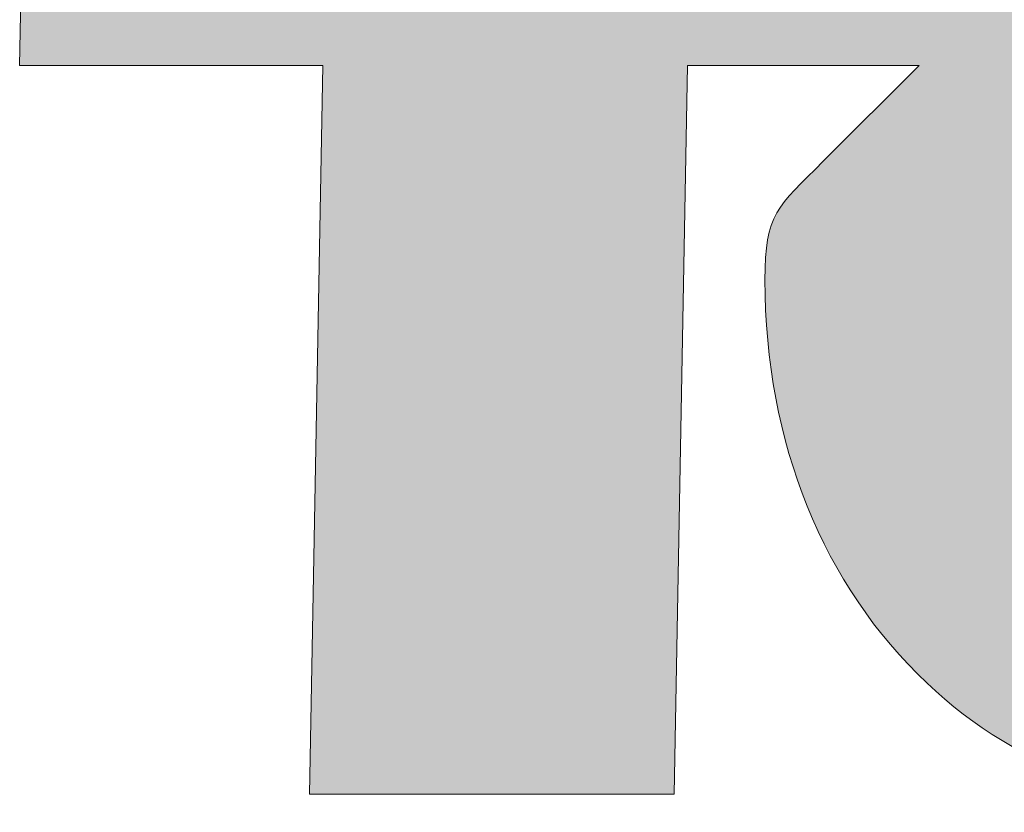
# Model space of a CAD drawing. Units: millimetres. Extents: x 88 to 5548, y 5562 to 21854.
# Drawn here: x 1255 to 1267, y 14411 to 14421 of the extents above; entities that cross this region are included whole.
import ezdxf
from ezdxf.enums import TextEntityAlignment as Align

# ---------------------------------------------------------------- set-up
doc = ezdxf.new("R2010")
doc.units = ezdxf.units.MM
doc.layers.add('TOPWET_ZAKLAD_TENKOU', color=142, linetype='Continuous', lineweight=13)
doc.styles.add('BOLD_ARIAL_NARROW', font='ARIALNB.TTF')
doc.styles.add('REGULAR_ARIAL_NARROW', font='ARIALN.TTF')

# ---------------------------------------------------------------- blocks, each defined once
blk = doc.blocks.new('LOGO_TOPWET_GRAY')
h = blk.add_hatch(color=7)
h.dxf.hatch_style = 1
edge = h.paths.add_edge_path(flags=16)
edge.add_spline(control_points=[(12.8324, 10.3609), (12.8324, 9.3566), (12.436, 8.8493), (11.6639, 8.8493), (11.6639, 8.8493), (10.8511, 8.8493), (10.5055, 9.3566), (10.5055, 10.442), (10.5055, 10.442), (10.5055, 11.487), (10.9121, 12.0247), (11.6842, 12.0247), (11.6842, 12.0247), (12.436, 12.0247), (12.8324, 11.4666), (12.8324, 10.3609)], knot_values=[0, 0, 0, 0, 0.25, 0.25, 0.25, 0.2501, 0.5, 0.5, 0.5, 0.5001, 0.75, 0.75, 0.75, 0.7501, 1, 1, 1, 1], degree=3, periodic=0)
edge = h.paths.add_edge_path(flags=16)
edge.add_spline(control_points=[(17.8268, 12.2883), (17.8268, 12.2883), (18.3451, 12.2883), (18.3451, 12.2883)], knot_values=[0.8, 0.8, 0.8, 0.8, 1, 1, 1, 1], degree=3, periodic=0)
edge.add_spline(control_points=[(18.3451, 12.2883), (18.8936, 12.2883), (19.1477, 12.055), (19.1477, 11.5378), (19.1477, 11.5378), (19.1477, 11.0507), (18.8836, 10.7971), (18.3958, 10.7971)], knot_values=[0, 0, 0, 0, 0.2, 0.2, 0.2, 0.2001, 0.4, 0.4, 0.4, 0.4], degree=3, periodic=0)
edge.add_spline(control_points=[(18.3958, 10.7971), (18.3958, 10.7971), (17.7964, 10.7971), (17.7964, 10.7971)], knot_values=[0.4, 0.4, 0.4, 0.4, 0.6, 0.6, 0.6, 0.6], degree=3, periodic=0)
edge.add_spline(control_points=[(17.7964, 10.7971), (17.7964, 10.7971), (17.8268, 12.2883), (17.8268, 12.2883)], knot_values=[0.6, 0.6, 0.6, 0.6, 0.8, 0.8, 0.8, 0.8], degree=3, periodic=0)
edge = h.paths.add_edge_path()
edge.add_spline(control_points=[(14.4884, 12.9377), (13.8077, 13.7087), (12.9338, 14.0537), (11.7249, 14.0537)], knot_values=[0.941176, 0.941176, 0.941176, 0.941176, 1, 1, 1, 1], degree=3, periodic=0)
edge.add_spline(control_points=[(11.7249, 14.0537), (11.2766, 14.0537), (11.1978, 14.0379), (10.8903, 13.7306)], knot_values=[0, 0, 0, 0, 0.058824, 0.058824, 0.058824, 0.058824], degree=3, periodic=0)
edge.add_spline(control_points=[(10.8903, 13.7306), (10.8903, 13.7306), (9.5038, 12.3462), (9.5038, 12.3462)], knot_values=[0.058824, 0.058824, 0.058824, 0.058824, 0.117647, 0.117647, 0.117647, 0.117647], degree=3, periodic=0)
edge.add_spline(control_points=[(9.5038, 12.3462), (9.5038, 12.3462), (9.5349, 13.9318), (9.5349, 13.9318)], knot_values=[0.117647, 0.117647, 0.117647, 0.117647, 0.176471, 0.176471, 0.176471, 0.176471], degree=3, periodic=0)
edge.add_spline(control_points=[(9.5349, 13.9318), (9.5349, 13.9318), (2.9713, 13.9318), (2.9713, 13.9318)], knot_values=[0.176471, 0.176471, 0.176471, 0.176471, 0.235294, 0.235294, 0.235294, 0.235294], degree=3, periodic=0)
edge.add_spline(control_points=[(2.9713, 13.9318), (2.9713, 13.9318), (2.9308, 11.8622), (2.9308, 11.8622)], knot_values=[0.235294, 0.235294, 0.235294, 0.235294, 0.294118, 0.294118, 0.294118, 0.294118], degree=3, periodic=0)
edge.add_spline(control_points=[(2.9308, 11.8622), (2.9308, 11.8622), (4.9831, 11.8622), (4.9831, 11.8622)], knot_values=[0.294118, 0.294118, 0.294118, 0.294118, 0.352941, 0.352941, 0.352941, 0.352941], degree=3, periodic=0)
edge.add_spline(control_points=[(4.9831, 11.8622), (4.9831, 11.8622), (4.8917, 6.9319), (4.8917, 6.9319)], knot_values=[0.352941, 0.352941, 0.352941, 0.352941, 0.411765, 0.411765, 0.411765, 0.411765], degree=3, periodic=0)
edge.add_spline(control_points=[(4.8917, 6.9319), (4.8917, 6.9319), (7.3606, 6.9319), (7.3606, 6.9319)], knot_values=[0.411765, 0.411765, 0.411765, 0.411765, 0.470588, 0.470588, 0.470588, 0.470588], degree=3, periodic=0)
edge.add_spline(control_points=[(7.3606, 6.9319), (7.3606, 6.9319), (7.4521, 11.8622), (7.4521, 11.8622)], knot_values=[0.470588, 0.470588, 0.470588, 0.470588, 0.529412, 0.529412, 0.529412, 0.529412], degree=3, periodic=0)
edge.add_spline(control_points=[(7.4521, 11.8622), (7.4521, 11.8622), (9.0191, 11.8622), (9.0191, 11.8622)], knot_values=[0.529412, 0.529412, 0.529412, 0.529412, 0.588235, 0.588235, 0.588235, 0.588235], degree=3, periodic=0)
edge.add_spline(control_points=[(9.0191, 11.8622), (9.0191, 11.8622), (8.3703, 11.2143), (8.3703, 11.2143)], knot_values=[0.588235, 0.588235, 0.588235, 0.588235, 0.647059, 0.647059, 0.647059, 0.647059], degree=3, periodic=0)
edge.add_spline(control_points=[(8.3703, 11.2143), (8.0577, 10.9022), (7.9757, 10.8595), (7.9757, 10.4115), (7.9757, 10.4115), (7.9757, 9.3059), (8.372, 8.3421), (9.073, 7.6826)], knot_values=[0.647059, 0.647059, 0.647059, 0.647059, 0.705882, 0.705882, 0.705882, 0.705982, 0.764706, 0.764706, 0.764706, 0.764706], degree=3, periodic=0)
edge.add_spline(control_points=[(9.073, 7.6826), (9.7029, 7.084), (10.5157, 6.8083), (11.542, 6.8083), (11.542, 6.8083), (13.9297, 6.8083), (15.3621, 8.2506), (15.3621, 10.4623), (15.3621, 10.4623), (15.3621, 11.4262), (15.0269, 12.3188), (14.4884, 12.9377)], knot_values=[0.764706, 0.764706, 0.764706, 0.764706, 0.823529, 0.823529, 0.823529, 0.823629, 0.882353, 0.882353, 0.882353, 0.882453, 0.941176, 0.941176, 0.941176, 0.941176], degree=3, periodic=0)
edge = h.paths.add_edge_path()
edge.add_spline(control_points=[(20.753, 13.3941), (20.2349, 13.8507), (19.544, 13.9318), (18.5787, 13.9318)], knot_values=[0.875, 0.875, 0.875, 0.875, 1, 1, 1, 1], degree=3, periodic=0)
edge.add_spline(control_points=[(18.5787, 13.9318), (18.5787, 13.9318), (15.4494, 13.9318), (15.4494, 13.9318)], knot_values=[0, 0, 0, 0, 0.125, 0.125, 0.125, 0.125], degree=3, periodic=0)
edge.add_spline(control_points=[(15.4494, 13.9318), (15.4494, 13.9318), (15.3276, 6.9319), (15.3276, 6.9319)], knot_values=[0.125, 0.125, 0.125, 0.125, 0.25, 0.25, 0.25, 0.25], degree=3, periodic=0)
edge.add_spline(control_points=[(15.3276, 6.9319), (15.3276, 6.9319), (17.7964, 6.9319), (17.7964, 6.9319)], knot_values=[0.25, 0.25, 0.25, 0.25, 0.375, 0.375, 0.375, 0.375], degree=3, periodic=0)
edge.add_spline(control_points=[(17.7964, 6.9319), (17.7964, 6.9319), (17.837, 9.1536), (17.837, 9.1536)], knot_values=[0.375, 0.375, 0.375, 0.375, 0.5, 0.5, 0.5, 0.5], degree=3, periodic=0)
edge.add_spline(control_points=[(17.837, 9.1536), (17.837, 9.1536), (19.0868, 9.1536), (19.0868, 9.1536)], knot_values=[0.5, 0.5, 0.5, 0.5, 0.625, 0.625, 0.625, 0.625], degree=3, periodic=0)
edge.add_spline(control_points=[(19.0868, 9.1536), (20.5396, 9.1536), (21.4642, 10.0768), (21.4642, 11.5478), (21.4642, 11.5478), (21.4642, 12.3492), (21.1898, 13.0189), (20.753, 13.3941)], knot_values=[0.625, 0.625, 0.625, 0.625, 0.75, 0.75, 0.75, 0.7501, 0.875, 0.875, 0.875, 0.875], degree=3, periodic=0)
at = {"color": 7}
for points in [[(2.9713, 13.9318), (2.9713, 13.9318), (2.9308, 11.8622), (2.9308, 11.8622)], [(2.9308, 11.8622), (2.9308, 11.8622), (4.9831, 11.8622), (4.9831, 11.8622)], [(4.9831, 11.8622), (4.9831, 11.8622), (4.8917, 6.9319), (4.8917, 6.9319)], [(7.3606, 6.9319), (7.3606, 6.9319), (7.4521, 11.8622), (7.4521, 11.8622)], [(7.4521, 11.8622), (7.4521, 11.8622), (9.0191, 11.8622), (9.0191, 11.8622)], [(9.0191, 11.8622), (9.0191, 11.8622), (8.3703, 11.2143), (8.3703, 11.2143)], [(4.8917, 6.9319), (4.8917, 6.9319), (7.3606, 6.9319), (7.3606, 6.9319)]]:
    blk.add_open_spline(points, degree=3, dxfattribs=at)
for points, knots in [([(9.073, 7.6826), (9.7029, 7.084), (10.5157, 6.8083), (11.542, 6.8083), (11.542, 6.8083), (13.9297, 6.8083), (15.3621, 8.2506), (15.3621, 10.4623), (15.3621, 10.4623), (15.3621, 11.4262), (15.0269, 12.3188), (14.4884, 12.9377)], [0.7647059, 0.7647059, 0.7647059, 0.7647059, 0.8235294, 0.8235294, 0.8235294, 0.8235294, 0.8823529, 0.8823529, 0.8823529, 0.882353, 0.9411765, 0.9411765, 0.9411765, 0.9411765]), ([(8.3703, 11.2143), (8.0577, 10.9022), (7.9757, 10.8595), (7.9757, 10.4115), (7.9757, 10.4115), (7.9757, 9.3059), (8.372, 8.3421), (9.073, 7.6826)], [0.6470588, 0.6470588, 0.6470588, 0.6470588, 0.7058824, 0.7058824, 0.7058824, 0.7058824, 0.7647059, 0.7647059, 0.7647059, 0.7647059])]:
    blk.add_open_spline(points, degree=3, knots=knots, dxfattribs=at)
blk = doc.blocks.new('*U400')
at = {"xscale": 0.9166666666666666, "yscale": 0.9166666666666666, "zscale": 0.9166666666666666}
blk.add_blockref('LOGO_TOPWET_GRAY', (46.5, 18), dxfattribs=at)
at = {"color": 7, "style": 'BOLD_ARIAL_NARROW'}
blk.add_attdef('01_OZNAČENÍ_VÝKRESU', text='', height=3, dxfattribs=at).set_placement((90, 291), align=Align.TOP_RIGHT)
at = {"color": 7}
for tag, p, height, style in [('03_A_NADPIS_HLAVNÍ_2_ŘADKY', (-87.5, 29.55), 3, 'BOLD_ARIAL_NARROW'), ('02_NADPIS_HLAVNÍ', (-87.5, 27.5), 3, 'BOLD_ARIAL_NARROW'), ('03_B_NADPIS_HLAVNÍ_2_ŘADKY', (-87.5, 25.35), 3, 'BOLD_ARIAL_NARROW'), ('04_KÓD_NEBO_PODNADPIS', (-87.5, 20), 2.2, 'REGULAR_ARIAL_NARROW'), ('07_REZERVNÍ_POLE', (-44.5, 20), 2.2, 'REGULAR_ARIAL_NARROW'), ('08_VÁHA_KG', (-44.5, 14), 2.2, 'REGULAR_ARIAL_NARROW'), ('05_TYP', (-87.5, 14), 2.2, 'REGULAR_ARIAL_NARROW'), ('06_MĚŘÍTKO', (-87.5, 8), 2.2, 'REGULAR_ARIAL_NARROW'), ('09_MATERIÁL', (-44.5, 8), 2.2, 'REGULAR_ARIAL_NARROW')]:
    blk.add_attdef(tag, p, '', height=height, dxfattribs=dict(at, style=style))

msp = doc.modelspace()

# ---------------------------------------------------------------- block references
at = {"layer": 'TOPWET_ZAKLAD_TENKOU', "ltscale": 40, "xscale": 2, "yscale": 2, "zscale": 2}
msp.add_blockref('*U400', (1156.388, 14362.5), dxfattribs=at)

doc.saveas('drawing.dxf')
